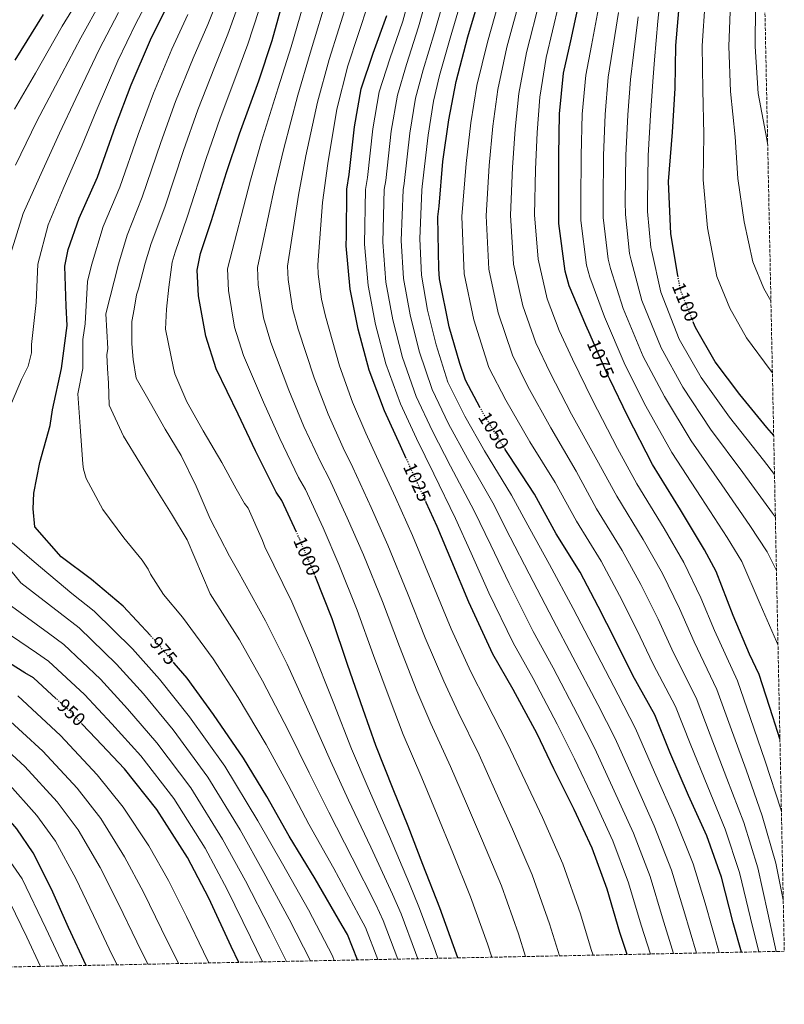
# Model space of a CAD drawing. Units: metres. Extents: x 637686 to 641133, y 4752943 to 4755329.
# Drawn here: x 640730 to 641133, y 4752988 to 4753507 of the extents above; entities that cross this region are included whole.
import ezdxf
from ezdxf.enums import TextEntityAlignment as Align

# ---------------------------------------------------------------- set-up
doc = ezdxf.new("R2010")
doc.units = ezdxf.units.M
doc.header["$MEASUREMENT"] = 0
doc.linetypes.add('DGN Style 3', pattern=[2.435891, 1.739922, -0.695969])
doc.linetypes.add('DGN Style 5', pattern=[1.217945, 0.521977, -0.695969])
for name, color, linetype, lineweight in [('Cota de curva de nivel directora', 7, 'Continuous', 0), ('Curva de nivel directora', 30, 'Continuous', 30), ('Curva de nivel directora no vista', 30, 'DGN Style 5', 30), ('Curva de nivel intermedia', 30, 'Continuous', 0), ('Zona arbolada', 92, 'DGN Style 3', 0)]:
    doc.layers.add(name, color=color, linetype=linetype, lineweight=lineweight)
doc.styles.add('Style-Arial', font='arial.ttf')

msp = doc.modelspace()

# ---------------------------------------------------------------- linework, layer by layer
at = {"layer": 'Curva de nivel directora', "color": 30, "linetype": 'Continuous', "lineweight": 30, "flags": 128}
for points, elevation in [([(640876.05, 4753236.47), (640868.28, 4753253.19), (640865.36, 4753257.63), (640854.43, 4753279.39), (640845.24, 4753298.64), (640833.69, 4753322.64), (640828.23, 4753339.73), (640824.35, 4753361.08), (640823.76, 4753374.61), (640825.54, 4753383.39), (640831.35, 4753400.73), (640839.23, 4753426.02), (640846.1, 4753446.49), (640856.18, 4753474.37), (640863.31, 4753495.69), (640871.91, 4753526.92)], 1000), ([(640972.91, 4753301.98), (640965.13, 4753316.69), (640962.11, 4753325.37), (640956.59, 4753344.71), (640951.5, 4753369.98), (640951.1, 4753375.34), (640950.47, 4753402.69), (640951.19, 4753408.34), (640953.19, 4753431.81), (640956.36, 4753453.88), (640960.13, 4753474), (640966.36, 4753497.56), (640975.01, 4753526.53)], 1050), ([(640799.05, 4753181.99), (640784.8, 4753197.48), (640768.12, 4753211.49), (640752.05, 4753223.53), (640738.15, 4753239.29), (640737.36, 4753248.87), (640737.74, 4753257.06), (640740.76, 4753273.21), (640746.23, 4753292.8), (640747.46, 4753301.01), (640752.32, 4753322.84), (640755.19, 4753345.47), (640754.67, 4753355.62), (640753.91, 4753376.76), (640755.68, 4753385.55), (640761.51, 4753402.04), (640771.18, 4753423.7), (640780.72, 4753450.44), (640788.97, 4753472.35), (640799.15, 4753496), (640808.32, 4753514.54)], 975), ([(641030.74, 4753340.46), (641028.47, 4753345.63), (641019.82, 4753366.3), (641017.66, 4753374.15), (641014.27, 4753399.19), (641014.29, 4753410.75), (641014.3, 4753435.01), (641014.64, 4753457.03), (641016.69, 4753478.51), (641020.53, 4753495.53), (641024.88, 4753515.09)], 1075), ([(641077.1, 4753371.13), (641076.96, 4753371.84), (641073.36, 4753393.76), (641072.16, 4753421.38), (641074.11, 4753447.38), (641075.55, 4753470.55), (641075.88, 4753493.12), (641078.14, 4753517.72)], 1100), ([(640727.78, 4753485.26), (640742.74, 4753509.3)], 950), ([(640933.85, 4753275.4), (640930.82, 4753281.98), (640922.5, 4753300.41), (640914.39, 4753321.95), (640908.54, 4753343.53), (640904.39, 4753364.6), (640902.18, 4753387.4), (640902.34, 4753392.76), (640902.62, 4753417.31), (640903.86, 4753424.96), (640906.67, 4753450.13), (640910.16, 4753470.24), (640916.5, 4753489), (640923.67, 4753508.91)], 1025), ([(641127.51, 4753287.46), (641123.93, 4753291.67), (641109.71, 4753309.11), (641096.62, 4753326.31), (641086.33, 4753344.41), (641085.32, 4753346.91)], 1100), ([(641041.14, 4753317.11), (641039.78, 4753319.93), (641030.74, 4753340.46)], 1075), ([(641130.8, 4753127.61), (641127.13, 4753139.12), (641119.84, 4753161.52), (641114.81, 4753172.12), (641106.16, 4753192.52), (641097.17, 4753215.73), (641090.98, 4753227.16), (641078.37, 4753248.31), (641063.72, 4753272.24), (641050.44, 4753297.89), (641041.14, 4753317.11)], 1075), ([(641110.63, 4753015.08), (641106.23, 4753030.47), (641100.04, 4753054.59), (641092.21, 4753076.42), (641082.69, 4753097.64), (641072.86, 4753120.55), (641064.8, 4753140.11), (641053.32, 4753161.01), (641044.15, 4753179.42), (641035, 4753197.27), (641025.56, 4753215.39), (641012.96, 4753235.69), (641001.48, 4753256.59), (640988.04, 4753276.88), (640986.07, 4753280.1)], 1050), ([(641050.38, 4753013.86), (641046.42, 4753025.36), (641039.69, 4753048.34), (641031.86, 4753069.88), (641022.37, 4753090.26), (641011.72, 4753111.74), (641002.84, 4753130.15), (640990.17, 4753153.56), (640979.59, 4753172.22), (640966.84, 4753199.58), (640957.88, 4753221.1), (640950.13, 4753239.54), (640944.45, 4753252.15)], 1025), ([(640961.01, 4753012.05), (640960.35, 4753014.08), (640951.61, 4753038.43), (640942.63, 4753061.36), (640934.83, 4753081.49), (640927.05, 4753101.06), (640917.78, 4753123.98), (640911.14, 4753143.01), (640902.98, 4753166.81), (640894.81, 4753190.88), (640886.08, 4753212.98)], 1000), ([(640749.49, 4753148.69), (640737.46, 4753159.64), (640732.89, 4753162.36), (640709.99, 4753176.79)], 950), ([(640908.21, 4753010.97), (640903.01, 4753024.42), (640900.08, 4753029.15), (640885.98, 4753053.65), (640872.2, 4753076.19), (640860.44, 4753097.08), (640848.13, 4753117.39), (640832.37, 4753140.45), (640818.39, 4753159.6), (640811.65, 4753167.48)], 975), ([(640845.66, 4753009.71), (640841.69, 4753018.15), (640829.83, 4753043.55), (640818.62, 4753065.01), (640802.52, 4753090.32), (640785.39, 4753111.65), (640770.36, 4753127.67), (640763.17, 4753135.22)], 950), ([(640765.29, 4753008.07), (640755.9, 4753028.16), (640746.98, 4753048.27), (640737.23, 4753067.51), (640728.76, 4753080.01), (640714.28, 4753096.61), (640710.38, 4753100.03)], 925)]:
    msp.add_lwpolyline(points, dxfattribs=dict(at, elevation=elevation))
at = {"layer": 'Curva de nivel directora no vista', "color": 30, "linetype": 'DGN Style 5', "lineweight": 30, "flags": 128}
for points, elevation in [([(641085.32, 4753346.91), (641078.56, 4753363.7), (641077.1, 4753371.13)], 1100), ([(640986.07, 4753280.1), (640974.57, 4753298.85), (640972.91, 4753301.98)], 1050), ([(640944.45, 4753252.15), (640939.43, 4753263.27), (640933.85, 4753275.4)], 1025), ([(640886.08, 4753212.98), (640885.53, 4753214.37), (640877.48, 4753233.37), (640876.05, 4753236.47)], 1000), ([(640811.65, 4753167.48), (640801.58, 4753179.24), (640799.05, 4753181.99)], 975), ([(640763.17, 4753135.22), (640755.9, 4753142.86), (640749.49, 4753148.69)], 950)]:
    msp.add_lwpolyline(points, dxfattribs=dict(at, elevation=elevation))
at = {"layer": 'Curva de nivel intermedia', "color": 30, "linetype": 'Continuous', "lineweight": 0, "flags": 128}
for points, elevation in [([(640929.47, 4753011.41), (640921.79, 4753031.7), (640917.84, 4753040.15), (640905.48, 4753064.88), (640893.02, 4753088.91), (640882.75, 4753109.64), (640871.91, 4753131.8), (640858.2, 4753158.11), (640845.95, 4753179.72), (640830.5, 4753203.99), (640818.43, 4753232.36), (640810.22, 4753246.15), (640801.4, 4753260.22), (640793.51, 4753273.09), (640784.99, 4753287.17), (640777.33, 4753303.4), (640777.02, 4753315.12), (640776.44, 4753322.77), (640776.17, 4753329.94), (640776.71, 4753333.29), (640775.62, 4753351.64), (640782.23, 4753377.78), (640786.82, 4753393.1), (640794.79, 4753413.17), (640804.55, 4753441.93), (640812.38, 4753463.54), (640821.6, 4753486.33), (640829.36, 4753504.14), (640839.67, 4753530.04)], 985), ([(641062.61, 4753014.11), (641057.65, 4753029.23), (641051.02, 4753051.66), (641042.74, 4753073.83), (641032.95, 4753095.19), (641022.48, 4753117.07), (641013.5, 4753135.3), (641000.7, 4753159.26), (640990.16, 4753178.22), (640977.47, 4753204.53), (640968.15, 4753225.37), (640959.93, 4753243.66), (640948.35, 4753267.3), (640939.29, 4753285.88), (640930.85, 4753304.18), (640923.19, 4753325.26), (640917.7, 4753346.02), (640913.76, 4753366.44), (640911.89, 4753388.34), (640912.48, 4753417.2), (640913.48, 4753423.4), (640916.35, 4753449.05), (640919.7, 4753468.58), (640925.24, 4753486.05), (640932.01, 4753505.91), (640938.81, 4753530.4)], 1030), ([(641127.93, 4753266.95), (641122.13, 4753274.41), (641104.3, 4753297.09), (641089.35, 4753318.04), (641077.72, 4753338.28), (641067.97, 4753363.01), (641063.27, 4753384.49), (641062.76, 4753386.53), (641061.08, 4753405.53), (641060.96, 4753410.68), (641061.4, 4753434.99), (641062.65, 4753456.28), (641063.81, 4753474.02), (641064.7, 4753485.55), (641066.45, 4753505.85), (641069.23, 4753533)], 1095), ([(640725.85, 4753304.53), (640731.14, 4753316.89), (640734.67, 4753323.95), (640736.43, 4753331.01), (640736.49, 4753335.38), (640738.8, 4753357.5), (640739.72, 4753377.73), (640745.13, 4753398.48), (640753.08, 4753417.4), (640763.05, 4753440.54), (640770.5, 4753458.37), (640781.94, 4753484.89), (640791.38, 4753504.59), (640801.76, 4753524.4)], 970), ([(640940, 4753011.62), (640938.83, 4753014.91), (640931.19, 4753035.33), (640926.71, 4753045.65), (640915.24, 4753070.49), (640903.43, 4753095.28), (640893.9, 4753115.92), (640883.8, 4753139.01), (640871.12, 4753166.94), (640859.74, 4753189.78), (640844.96, 4753216.37), (640840.8, 4753223.76), (640830.63, 4753243.57), (640823.25, 4753260.72), (640815.29, 4753276.93), (640806.78, 4753290.71), (640799.17, 4753304.5), (640791.58, 4753317.69), (640789.97, 4753327.48), (640789.38, 4753335.72), (640789.38, 4753347.49), (640790.56, 4753353.96), (640791.67, 4753361.63), (640792.81, 4753364.7), (640796.39, 4753378.3), (640799.48, 4753388.62), (640806.6, 4753407.9), (640816.46, 4753437.68), (640824.08, 4753459.14), (640832.82, 4753481.5), (640839.88, 4753498.94), (640849.42, 4753525.39)], 990), ([(640978.91, 4753012.41), (640976.67, 4753019.39), (640967.83, 4753044.25), (640958.38, 4753067.53), (640950.25, 4753087.46), (640942.12, 4753107.05), (640932.29, 4753129.85), (640925.34, 4753147.97), (640916.63, 4753171.49), (640908.07, 4753195.38), (640898.42, 4753219.46), (640890.15, 4753238.73), (640880.77, 4753258.98), (640877.15, 4753265.38), (640867.21, 4753285.81), (640858.61, 4753305.02), (640848.12, 4753329.58), (640843.48, 4753344.61), (640840.15, 4753363.94), (640839.63, 4753375.3), (640851.89, 4753422.07), (640857.7, 4753442.6), (640866.48, 4753470.64), (640873.28, 4753492.36), (640882.45, 4753524.01)], 1005), ([(641074.75, 4753014.35), (641068.88, 4753033.09), (641062.34, 4753054.97), (641053.63, 4753077.79), (641043.53, 4753100.12), (641033.24, 4753122.4), (641024.16, 4753140.44), (641011.23, 4753164.95), (641000.73, 4753184.21), (640988.1, 4753209.49), (640978.43, 4753229.64), (640969.73, 4753247.78), (640957.28, 4753271.32), (640947.77, 4753289.78), (640939.2, 4753307.94), (640931.98, 4753328.57), (640926.86, 4753348.5), (640923.12, 4753368.29), (640921.59, 4753389.28), (640922.34, 4753417.08), (640923.09, 4753421.85), (640926.02, 4753447.97), (640929.25, 4753466.93), (640933.98, 4753483.1), (640940.36, 4753502.91), (640947.45, 4753528.05)], 1035), ([(641086.79, 4753014.6), (641080.11, 4753036.96), (641073.67, 4753058.29), (641064.51, 4753081.74), (641054.12, 4753105.05), (641043.99, 4753127.73), (641034.82, 4753145.58), (641021.75, 4753170.65), (641011.3, 4753190.2), (640998.73, 4753214.45), (640988.7, 4753233.92), (640979.53, 4753251.9), (640966.2, 4753275.34), (640956.24, 4753293.68), (640947.55, 4753311.71), (640940.78, 4753331.88), (640936.01, 4753350.98), (640932.48, 4753370.13), (640931.3, 4753390.22), (640932.19, 4753416.97), (640932.71, 4753420.29), (640935.7, 4753446.89), (640938.79, 4753465.27), (640942.72, 4753480.14), (640948.71, 4753499.91), (640956.08, 4753525.69)], 1040), ([(641098.76, 4753014.84), (641091.35, 4753040.83), (641085, 4753061.61), (641075.39, 4753085.69), (641064.7, 4753109.98), (641054.75, 4753133.06), (641045.48, 4753150.72), (641032.28, 4753176.34), (641021.87, 4753196.2), (641009.36, 4753219.41), (640998.97, 4753238.19), (640989.33, 4753256.02), (640975.13, 4753279.36), (640964.71, 4753297.57), (640955.89, 4753315.48), (640949.57, 4753335.19), (640945.17, 4753353.46), (640941.85, 4753371.97), (640941.01, 4753391.17), (640942.05, 4753416.85), (640942.33, 4753418.74), (640945.37, 4753445.81), (640948.33, 4753463.61), (640951.46, 4753477.19), (640957.05, 4753496.9), (640964.72, 4753523.33)], 1045), ([(641119.75, 4753015.27), (641115.3, 4753033.06), (641109.56, 4753057.03), (641101.97, 4753079.92), (641092.78, 4753102.16), (641083.44, 4753125.09), (641075.71, 4753144.61), (641064.06, 4753166.91), (641055.4, 4753185.02), (641046.3, 4753203.06), (641036.61, 4753221.15), (641023.56, 4753242.27), (641012.44, 4753262.61), (640999.03, 4753284.16), (640986.3, 4753306.05), (640977.49, 4753323.23), (640969.5, 4753348.4), (640964.49, 4753372.6), (640963.23, 4753402.98), (640965.41, 4753430.76), (640967.98, 4753452.22), (640971.16, 4753471.93), (640976.67, 4753494.83), (640984.84, 4753523.59)], 1055), ([(640727.41, 4753459.48), (640738.46, 4753478.54), (640752.54, 4753503.2), (640764.1, 4753522.3)], 955), ([(640950.48, 4753011.83), (640948.17, 4753018.44), (640940.58, 4753038.97), (640935.59, 4753051.15), (640924.99, 4753076.1), (640913.84, 4753101.64), (640905.06, 4753122.2), (640895.68, 4753146.21), (640884.03, 4753175.76), (640873.52, 4753199.84), (640859.43, 4753228.74), (640858.22, 4753232.06), (640850.54, 4753249.19), (640848.67, 4753251.58), (640844.24, 4753259.37), (640836.63, 4753273.17), (640826.84, 4753289.95), (640818.29, 4753305.24), (640811.88, 4753319.98), (640811.2, 4753323), (640807.09, 4753343.55), (640807.62, 4753353.96), (640808.79, 4753365.73), (640810.55, 4753378.81), (640812.13, 4753384.15), (640818.41, 4753402.63), (640828.38, 4753433.42), (640835.78, 4753454.73), (640844.04, 4753476.67), (640850.4, 4753493.74), (640859.17, 4753520.73)], 995), ([(640996.76, 4753012.77), (640992.99, 4753024.69), (640984.05, 4753050.07), (640974.13, 4753073.71), (640965.67, 4753093.43), (640957.18, 4753113.04), (640946.79, 4753135.71), (640939.53, 4753152.92), (640930.27, 4753176.17), (640921.33, 4753199.87), (640911.32, 4753224.56), (640902.82, 4753244.1), (640893.26, 4753264.78), (640888.94, 4753273.13), (640879.99, 4753292.23), (640871.97, 4753311.39), (640862.54, 4753336.53), (640858.73, 4753349.49), (640855.95, 4753366.81), (640855.49, 4753375.99), (640864.54, 4753418.13), (640869.3, 4753438.71), (640876.77, 4753466.92), (640883.24, 4753489.02), (640893, 4753521.11)], 1010), ([(641014.57, 4753013.13), (641009.31, 4753030), (641000.27, 4753055.89), (640989.89, 4753079.88), (640981.09, 4753099.4), (640972.25, 4753119.03), (640961.3, 4753141.58), (640953.72, 4753157.87), (640943.92, 4753180.85), (640934.59, 4753204.37), (640924.21, 4753229.65), (640915.48, 4753249.47), (640905.75, 4753270.58), (640900.74, 4753280.88), (640892.77, 4753298.66), (640885.34, 4753317.77), (640876.97, 4753343.47), (640873.98, 4753354.37), (640871.75, 4753369.68), (640871.35, 4753376.68), (640877.19, 4753414.18), (640880.9, 4753434.82), (640887.06, 4753463.2), (640893.21, 4753485.69), (640903.54, 4753518.21)], 1015), ([(641128.73, 4753015.45), (641124.38, 4753035.66), (641119.07, 4753059.48), (641111.73, 4753083.42), (641102.87, 4753106.69), (641094.03, 4753129.63), (641086.61, 4753149.1), (641074.8, 4753172.81), (641066.65, 4753190.62), (641057.59, 4753208.85), (641047.67, 4753226.9), (641034.16, 4753248.84), (641023.39, 4753268.62), (641010.02, 4753291.44), (640998.03, 4753313.24), (640989.84, 4753329.76), (640982.41, 4753352.08), (640977.48, 4753375.22), (640976, 4753403.27), (640977.64, 4753429.72), (640979.6, 4753450.55), (640982.19, 4753469.86), (640986.98, 4753492.1), (640994.67, 4753520.66)], 1060), ([(640728.08, 4753429.89), (640739.29, 4753453.17), (640749.14, 4753471.81), (640762.34, 4753497.1), (640773.2, 4753516.39)], 960), ([(641032.45, 4753013.49), (641031.41, 4753016.46), (641025.63, 4753035.3), (641016.49, 4753061.71), (641005.64, 4753086.06), (640996.51, 4753105.36), (640987.31, 4753125.02), (640975.81, 4753147.44), (640967.92, 4753162.82), (640957.56, 4753185.53), (640947.84, 4753208.87), (640937.1, 4753234.74), (640928.15, 4753254.83), (640918.24, 4753276.37), (640912.53, 4753288.63), (640905.54, 4753305.08), (640898.7, 4753324.14), (640891.39, 4753350.41), (640889.23, 4753359.25), (640887.54, 4753372.54), (640887.22, 4753377.38), (640889.84, 4753410.24), (640892.49, 4753430.92), (640897.35, 4753459.47), (640903.17, 4753482.36), (640914.08, 4753515.31)], 1020), ([(641132.55, 4753042.66), (641128.59, 4753061.92), (641121.49, 4753086.92), (641112.96, 4753111.21), (641104.61, 4753134.18), (641097.52, 4753153.6), (641085.54, 4753178.71), (641077.89, 4753196.22), (641068.89, 4753214.64), (641058.72, 4753232.66), (641044.77, 4753255.42), (641034.34, 4753274.64), (641021.01, 4753298.72), (641009.76, 4753320.44), (641002.2, 4753336.3), (640995.32, 4753355.76), (640990.47, 4753377.83), (640988.76, 4753403.56), (640989.86, 4753428.67), (640991.22, 4753448.89), (640993.22, 4753467.79), (640997.29, 4753489.37), (641004.5, 4753517.73)], 1065), ([(641131.59, 4753089.12), (641131.25, 4753090.43), (641123.06, 4753115.73), (641115.2, 4753138.72), (641108.43, 4753158.09), (641096.27, 4753184.61), (641089.14, 4753201.82), (641080.19, 4753220.44), (641069.77, 4753238.42), (641055.37, 4753261.99), (641045.29, 4753280.65), (641032, 4753306), (641021.49, 4753327.63), (641014.55, 4753342.83), (641008.23, 4753359.45), (641003.46, 4753380.45), (641001.52, 4753403.85), (641002.08, 4753427.63), (641002.84, 4753447.22), (641004.25, 4753465.73), (641007.6, 4753486.64), (641014.33, 4753514.79)], 1070), ([(641129.78, 4753177.29), (641129.01, 4753178.87), (641120.39, 4753198.55), (641110.65, 4753220.95), (641102.93, 4753233.62), (641089.31, 4753254.83), (641073.86, 4753278.45), (641060.16, 4753302.92), (641049.26, 4753324.52), (641038.34, 4753349.97), (641030.68, 4753370.85), (641028.94, 4753377.25), (641025.97, 4753400.77), (641025.96, 4753410.73), (641026.08, 4753435.01), (641026.64, 4753456.84), (641028.47, 4753477.39), (641031.57, 4753493.03), (641035.28, 4753512.78)], 1080), ([(641126.83, 4753320.42), (641125.57, 4753322.04), (641113.25, 4753338.97), (641104.35, 4753354.65), (641097.55, 4753371.35), (641092.68, 4753396.94), (641090.38, 4753422.17), (641090.7, 4753446.14), (641090.15, 4753469.64), (641089.86, 4753492.92), (641091.41, 4753516.5)], 1105), ([(641126.05, 4753358.42), (641122.38, 4753364.89), (641116.54, 4753379.01), (641112.01, 4753400.12), (641108.59, 4753422.96), (641107.28, 4753444.9), (641104.76, 4753468.72), (641103.83, 4753492.71), (641104.67, 4753515.28)], 1110), ([(641124.36, 4753440.32), (641123.87, 4753443.66), (641119.36, 4753467.81), (641117.81, 4753492.51), (641117.94, 4753514.06)], 1115), ([(640725.38, 4753383.06), (640732.12, 4753404.46), (640740.58, 4753423.64), (640751.17, 4753446.86), (640759.82, 4753465.09), (640772.14, 4753490.99), (640782.29, 4753510.49)], 965), ([(640918.86, 4753011.19), (640912.4, 4753028.06), (640908.96, 4753034.65), (640895.73, 4753059.27), (640882.61, 4753082.55), (640871.6, 4753103.36), (640860.02, 4753124.6), (640845.29, 4753149.28), (640832.17, 4753169.66), (640816.04, 4753191.62), (640806.03, 4753203.54), (640799.11, 4753214.31), (640797.83, 4753217.01), (640794.68, 4753221.8), (640785, 4753233.42), (640774.03, 4753248.36), (640765.16, 4753264.86), (640763.83, 4753269.68), (640763.46, 4753272.41), (640762.1, 4753292.12), (640760.8, 4753309.4), (640763.5, 4753322.77), (640763.5, 4753338.07), (640764.67, 4753346.31), (640765.85, 4753368.68), (640768.07, 4753377.27), (640774.17, 4753397.57), (640782.98, 4753418.43), (640792.64, 4753446.19), (640800.67, 4753467.94), (640810.37, 4753491.16), (640818.84, 4753509.34)], 980), ([(641128.97, 4753216.2), (641124.13, 4753226.18), (641114.87, 4753240.09), (641100.25, 4753261.36), (641084.01, 4753284.66), (641069.89, 4753307.96), (641058.75, 4753329.1), (641048.22, 4753354.32), (641041.54, 4753375.4), (641040.21, 4753380.34), (641037.67, 4753402.36), (641037.62, 4753410.72), (641037.85, 4753435), (641038.65, 4753456.65), (641040.25, 4753476.27), (641042.62, 4753490.54), (641045.67, 4753510.47)], 1085), ([(641128.4, 4753244.34), (641126.82, 4753246.56), (641111.19, 4753267.88), (641094.15, 4753290.87), (641079.62, 4753313), (641068.24, 4753333.69), (641058.09, 4753358.66), (641052.41, 4753379.94), (641051.49, 4753383.44), (641049.38, 4753403.94), (641049.29, 4753410.7), (641049.63, 4753435), (641050.65, 4753456.46), (641052.03, 4753475.14), (641053.66, 4753488.05), (641056.06, 4753508.16)], 1090), ([(640895.93, 4753010.73), (640894.96, 4753013.23), (640882.43, 4753037.32), (640868.62, 4753061.67), (640855.64, 4753084.35), (640838.27, 4753113.06), (640819.69, 4753139.19), (640803.79, 4753159.05), (640789.67, 4753174.99), (640769.49, 4753194.82), (640757.72, 4753204.18), (640737.76, 4753220.85), (640726.15, 4753230.87)], 970), ([(640883.46, 4753010.47), (640872.25, 4753032.53), (640858.92, 4753057.14), (640846.38, 4753079.51), (640829.34, 4753107.37), (640811.11, 4753132.31), (640795.43, 4753151.2), (640781.22, 4753166.95), (640761.48, 4753186.02), (640751.51, 4753193.72), (640730.81, 4753209.84), (640725.57, 4753216.28)], 965), ([(640870.76, 4753010.21), (640862.06, 4753027.73), (640849.22, 4753052.61), (640837.13, 4753074.68), (640820.4, 4753101.69), (640802.54, 4753125.42), (640787.07, 4753143.36), (640772.78, 4753158.92), (640753.48, 4753177.23), (640745.3, 4753183.27), (640723.87, 4753198.82)], 960), ([(640858.16, 4753009.96), (640851.88, 4753022.94), (640839.52, 4753048.08), (640827.87, 4753069.85), (640811.46, 4753096), (640793.96, 4753118.54), (640778.71, 4753135.51), (640764.34, 4753150.89), (640745.47, 4753168.44), (640739.1, 4753172.81), (640716.93, 4753187.8)], 955), ([(640829.81, 4753009.38), (640827, 4753015.24), (640818.12, 4753033.88), (640808.6, 4753052.8), (640798.32, 4753071.05), (640784.78, 4753091.59), (640770.98, 4753108.6), (640751.7, 4753129.27), (640729.24, 4753150.19)], 945), ([(640813.82, 4753009.06), (640805.01, 4753027.22), (640795.43, 4753046.64), (640785.49, 4753065.35), (640772.89, 4753085.57), (640760.43, 4753101.46), (640742.35, 4753121.1), (640720.96, 4753140.78)], 940), ([(640797.73, 4753008.73), (640791.9, 4753020.55), (640782.25, 4753040.48), (640772.65, 4753059.66), (640761, 4753079.55), (640749.87, 4753094.31), (640732.99, 4753112.94), (640712.69, 4753131.37)], 935), ([(640781.54, 4753008.4), (640778.8, 4753013.89), (640769.08, 4753034.32), (640759.81, 4753053.96), (640749.12, 4753073.53), (640739.32, 4753087.16), (640723.63, 4753104.77)], 930), ([(640753.26, 4753007.83), (640744.01, 4753027.77), (640731.57, 4753053.72), (640711.5, 4753082.3)], 920), ([(640741.24, 4753007.59), (640734.05, 4753023.05), (640722.08, 4753047.51)], 915)]:
    msp.add_lwpolyline(points, dxfattribs=dict(at, elevation=elevation))
at = {"layer": 'Zona arbolada', "color": 92, "linetype": 'DGN Style 3', "lineweight": 0}
msp.add_polyline3d([(641119.02, 4753699.85, 1127.96), (641133.1, 4753015.54, 1062.5), (639755.87, 4752987.59, 640.57)], dxfattribs=at)

# ---------------------------------------------------------------- texts
at = {"layer": 'Cota de curva de nivel directora', "color": 7, "linetype": 'Continuous', "lineweight": 0, "style": 'Style-Arial'}
for s, rotation, p in [('1100', 291.9534, (641080.9, 4753357.86, 1100)), ('1075', 293.7528, (641036.3, 4753327.84, 1075)), ('1050', 301.5194, (640980.01, 4753289.98, 1050)), ('1025', 294.7143, (640939.62, 4753262.85, 1025)), ('1000', 292.9642, (640881.51, 4753223.86, 1000)), ('975', 310.5552, (640806.02, 4753174.05, 975)), ('950', 317.685, (640757.41, 4753141.48, 950))]:
    msp.add_text(s, height=7, rotation=rotation, dxfattribs=at).set_placement(p, align=Align.MIDDLE_CENTER)

doc.saveas('drawing.dxf')
